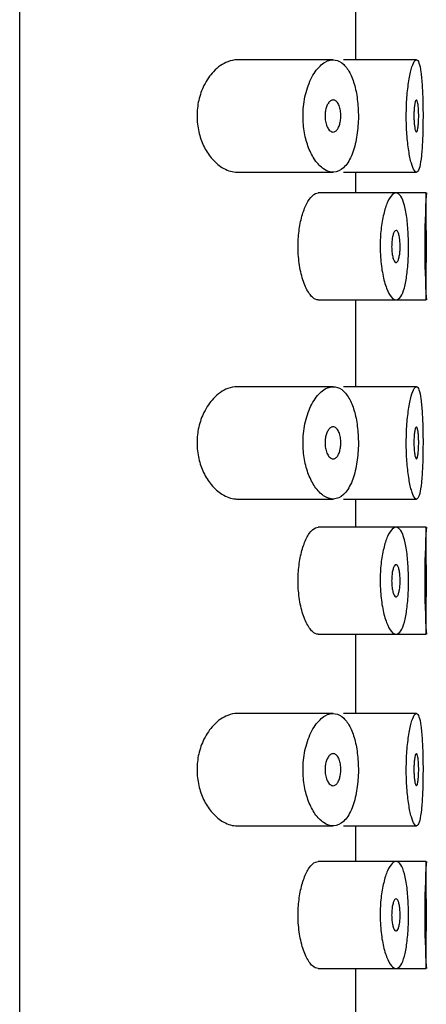
# Model space of a CAD drawing. Units: inches. Extents: x -879 to -118, y -154 to 652.
# Drawn here: x -287 to -279, y 615 to 634 of the extents above; entities that cross this region are included whole.
import ezdxf

# ---------------------------------------------------------------- set-up
doc = ezdxf.new("R2010")
doc.units = ezdxf.units.IN
for name, color, linetype in [('445014', 7, 'Continuous'), ('445015', 7, 'Continuous'), ('Default', 7, 'Continuous')]:
    doc.layers.add(name, color=color, linetype=linetype)

# ---------------------------------------------------------------- blocks, each defined once
blk = doc.blocks.new('SE1')
at = {"layer": '445014', "color": 7, "linetype": 'Continuous', "ltscale": 25.4}
blk.add_line((-286.959, 639.985), (-286.959, 580.985), dxfattribs=at)
at = {"layer": '445015', "color": 7, "linetype": 'Continuous', "ltscale": 25.4}
for p, q in [((-280.67, 632.824), (-280.67, 634.585)), ((-281.095, 632.824), (-282.89, 632.824)), ((-279.536, 632.824), (-280.898, 632.824)), ((-282.89, 630.724), (-281.095, 630.724)), ((-280.899, 630.724), (-279.537, 630.724)), ((-280.67, 630.335), (-280.67, 630.724)), ((-279.917, 630.335), (-281.375, 630.335)), ((-279.351, 630.335), (-279.907, 630.335)), ((-279.351, 629.635), (-279.351, 630.335)), ((-279.351, 628.335), (-279.351, 629.039)), ((-281.374, 628.335), (-279.917, 628.335)), ((-280.67, 626.713), (-280.67, 628.335)), ((-279.915, 628.335), (-279.351, 628.335)), ((-281.095, 626.713), (-282.89, 626.713)), ((-279.536, 626.713), (-280.898, 626.713)), ((-282.89, 624.613), (-281.095, 624.613)), ((-280.899, 624.613), (-279.537, 624.613)), ((-280.67, 624.085), (-280.67, 624.613)), ((-279.917, 624.085), (-281.375, 624.085)), ((-279.351, 624.085), (-279.907, 624.085)), ((-279.351, 623.385), (-279.351, 624.085)), ((-279.351, 622.085), (-279.351, 622.789)), ((-281.374, 622.085), (-279.917, 622.085)), ((-280.67, 620.602), (-280.67, 622.085)), ((-279.915, 622.085), (-279.351, 622.085)), ((-281.095, 620.602), (-282.89, 620.602)), ((-279.536, 620.602), (-280.898, 620.602)), ((-282.89, 618.502), (-281.095, 618.502)), ((-280.899, 618.502), (-279.537, 618.502)), ((-280.67, 617.835), (-280.67, 618.502)), ((-279.917, 617.835), (-281.375, 617.835)), ((-279.351, 617.835), (-279.907, 617.835)), ((-279.351, 617.135), (-279.351, 617.835)), ((-279.351, 615.835), (-279.351, 616.539)), ((-281.374, 615.835), (-279.917, 615.835)), ((-280.67, 614.491), (-280.67, 615.835)), ((-279.915, 615.835), (-279.351, 615.835))]:
    blk.add_line(p, q, dxfattribs=at)
for centre, radius, start, end in [((-262.381, 629.335), 16.999, 176.6279, 183.3726), ((-262.354, 629.335), 17, 178.9888, 181.011), ((-262.381, 623.085), 16.999, 176.6279, 183.3726), ((-262.354, 623.085), 17, 178.9888, 181.011), ((-262.381, 616.835), 16.999, 176.6279, 183.3726), ((-262.354, 616.835), 17, 178.9888, 181.011)]:
    blk.add_arc(centre, radius, start, end, dxfattribs=at)
for points, knots in [([(-282.888, 632.824), (-282.947, 632.824), (-283.006, 632.812), (-283.065, 632.79), (-283.157, 632.755), (-283.25, 632.691), (-283.333, 632.603), (-283.399, 632.533), (-283.46, 632.445), (-283.511, 632.344), (-283.552, 632.261), (-283.586, 632.166), (-283.609, 632.066), (-283.63, 631.973), (-283.641, 631.873), (-283.641, 631.774)], [0.7465916, 0.7465916, 0.7465916, 0.7465916, 0.7909243, 0.7909243, 0.7909243, 0.8603947, 0.8603947, 0.8603947, 0.9147969, 0.9147969, 0.9147969, 0.958997, 0.958997, 0.958997, 1, 1, 1, 1]), ([(-281.658, 631.774), (-281.658, 631.668), (-281.648, 631.56), (-281.63, 631.46), (-281.612, 631.36), (-281.585, 631.266), (-281.553, 631.182), (-281.519, 631.094), (-281.478, 631.016), (-281.434, 630.952), (-281.384, 630.879), (-281.329, 630.823), (-281.273, 630.785), (-281.211, 630.742), (-281.147, 630.722), (-281.085, 630.724), (-281.02, 630.727), (-280.957, 630.755), (-280.9, 630.808), (-280.845, 630.858), (-280.795, 630.934), (-280.753, 631.029), (-280.715, 631.115), (-280.684, 631.221), (-280.662, 631.337), (-280.642, 631.442), (-280.629, 631.558), (-280.624, 631.675), (-280.62, 631.785), (-280.623, 631.898), (-280.633, 632.006), (-280.643, 632.111), (-280.66, 632.214), (-280.682, 632.306), (-280.706, 632.4), (-280.736, 632.486), (-280.77, 632.557), (-280.807, 632.632), (-280.85, 632.693), (-280.896, 632.737), (-280.946, 632.784), (-281.001, 632.813), (-281.057, 632.821), (-281.118, 632.83), (-281.182, 632.817), (-281.244, 632.782), (-281.308, 632.745), (-281.373, 632.683), (-281.431, 632.6), (-281.487, 632.52), (-281.538, 632.416), (-281.577, 632.298), (-281.611, 632.193), (-281.637, 632.073), (-281.649, 631.949), (-281.655, 631.892), (-281.658, 631.833), (-281.658, 631.774)], [0, 0, 0, 0, 0.045883, 0.045883, 0.045883, 0.091584, 0.091584, 0.091584, 0.139907, 0.139907, 0.139907, 0.194526, 0.194526, 0.194526, 0.255189, 0.255189, 0.255189, 0.318536, 0.318536, 0.318536, 0.379603, 0.379603, 0.379603, 0.43535, 0.43535, 0.43535, 0.486044, 0.486044, 0.486044, 0.533725, 0.533725, 0.533725, 0.580657, 0.580657, 0.580657, 0.628858, 0.628858, 0.628858, 0.680065, 0.680065, 0.680065, 0.735606, 0.735606, 0.735606, 0.795838, 0.795838, 0.795838, 0.859035, 0.859035, 0.859035, 0.920538, 0.920538, 0.920538, 0.975005, 0.975005, 0.975005, 1, 1, 1, 1]), ([(-279.726, 631.774), (-279.726, 631.658), (-279.722, 631.541), (-279.714, 631.432), (-279.706, 631.323), (-279.694, 631.219), (-279.68, 631.128), (-279.666, 631.037), (-279.649, 630.956), (-279.631, 630.893), (-279.613, 630.829), (-279.593, 630.781), (-279.574, 630.754), (-279.556, 630.726), (-279.537, 630.717), (-279.52, 630.73), (-279.503, 630.742), (-279.488, 630.775), (-279.475, 630.827), (-279.462, 630.878), (-279.451, 630.948), (-279.442, 631.032), (-279.433, 631.116), (-279.427, 631.214), (-279.422, 631.321), (-279.417, 631.426), (-279.415, 631.542), (-279.414, 631.659), (-279.412, 631.775), (-279.413, 631.896), (-279.415, 632.01), (-279.418, 632.124), (-279.422, 632.235), (-279.428, 632.334), (-279.434, 632.433), (-279.442, 632.522), (-279.452, 632.595), (-279.462, 632.668), (-279.474, 632.726), (-279.488, 632.765), (-279.502, 632.804), (-279.518, 632.824), (-279.536, 632.824), (-279.553, 632.824), (-279.572, 632.804), (-279.591, 632.765), (-279.61, 632.726), (-279.63, 632.667), (-279.647, 632.592), (-279.665, 632.517), (-279.681, 632.425), (-279.693, 632.323), (-279.706, 632.223), (-279.716, 632.11), (-279.721, 631.994), (-279.724, 631.922), (-279.726, 631.848), (-279.726, 631.774)], [0, 0, 0, 0, 0.052588, 0.052588, 0.052588, 0.105137, 0.105137, 0.105137, 0.158281, 0.158281, 0.158281, 0.212466, 0.212466, 0.212466, 0.267206, 0.267206, 0.267206, 0.321789, 0.321789, 0.321789, 0.375835, 0.375835, 0.375835, 0.4294, 0.4294, 0.4294, 0.482707, 0.482707, 0.482707, 0.535922, 0.535922, 0.535922, 0.58912, 0.58912, 0.58912, 0.642347, 0.642347, 0.642347, 0.695695, 0.695695, 0.695695, 0.749352, 0.749352, 0.749352, 0.803522, 0.803522, 0.803522, 0.858187, 0.858187, 0.858187, 0.912876, 0.912876, 0.912876, 0.966842, 0.966842, 0.966842, 1, 1, 1, 1]), ([(-280.951, 631.774), (-280.951, 631.743), (-280.953, 631.711), (-280.958, 631.682), (-280.962, 631.652), (-280.969, 631.624), (-280.977, 631.6), (-280.986, 631.575), (-280.996, 631.552), (-281.008, 631.534), (-281.02, 631.514), (-281.034, 631.499), (-281.049, 631.489), (-281.065, 631.478), (-281.083, 631.473), (-281.1, 631.474), (-281.118, 631.475), (-281.136, 631.484), (-281.153, 631.498), (-281.171, 631.513), (-281.187, 631.535), (-281.201, 631.562), (-281.214, 631.588), (-281.225, 631.619), (-281.233, 631.654), (-281.24, 631.684), (-281.244, 631.718), (-281.246, 631.752), (-281.247, 631.782), (-281.246, 631.814), (-281.242, 631.844), (-281.238, 631.872), (-281.232, 631.9), (-281.225, 631.925), (-281.217, 631.952), (-281.207, 631.976), (-281.196, 631.996), (-281.184, 632.017), (-281.17, 632.035), (-281.156, 632.048), (-281.14, 632.062), (-281.123, 632.071), (-281.106, 632.073), (-281.088, 632.076), (-281.069, 632.072), (-281.052, 632.061), (-281.034, 632.05), (-281.018, 632.031), (-281.003, 632.007), (-280.99, 631.984), (-280.978, 631.955), (-280.969, 631.922), (-280.962, 631.893), (-280.956, 631.86), (-280.953, 631.825), (-280.952, 631.809), (-280.951, 631.791), (-280.951, 631.774)], [0, 0, 0, 0, 0.047204, 0.047204, 0.047204, 0.094291, 0.094291, 0.094291, 0.143117, 0.143117, 0.143117, 0.196358, 0.196358, 0.196358, 0.254712, 0.254712, 0.254712, 0.317011, 0.317011, 0.317011, 0.379664, 0.379664, 0.379664, 0.437893, 0.437893, 0.437893, 0.489257, 0.489257, 0.489257, 0.535588, 0.535588, 0.535588, 0.580765, 0.580765, 0.580765, 0.628276, 0.628276, 0.628276, 0.680522, 0.680522, 0.680522, 0.738403, 0.738403, 0.738403, 0.800559, 0.800559, 0.800559, 0.863182, 0.863182, 0.863182, 0.921808, 0.921808, 0.921808, 0.974346, 0.974346, 0.974346, 1, 1, 1, 1]), ([(-279.494, 631.774), (-279.494, 631.741), (-279.495, 631.707), (-279.496, 631.675), (-279.498, 631.644), (-279.5, 631.614), (-279.503, 631.588), (-279.505, 631.562), (-279.509, 631.539), (-279.513, 631.521), (-279.517, 631.503), (-279.521, 631.49), (-279.526, 631.482), (-279.531, 631.474), (-279.536, 631.472), (-279.541, 631.476), (-279.546, 631.479), (-279.551, 631.489), (-279.556, 631.504), (-279.561, 631.519), (-279.565, 631.539), (-279.569, 631.563), (-279.573, 631.587), (-279.576, 631.616), (-279.578, 631.646), (-279.581, 631.677), (-279.582, 631.71), (-279.583, 631.743), (-279.584, 631.776), (-279.583, 631.811), (-279.582, 631.843), (-279.581, 631.875), (-279.578, 631.907), (-279.576, 631.934), (-279.573, 631.962), (-279.569, 631.988), (-279.565, 632.008), (-279.561, 632.029), (-279.556, 632.046), (-279.551, 632.057), (-279.546, 632.068), (-279.541, 632.074), (-279.536, 632.074), (-279.531, 632.074), (-279.526, 632.068), (-279.521, 632.057), (-279.517, 632.045), (-279.512, 632.028), (-279.509, 632.007), (-279.505, 631.985), (-279.502, 631.959), (-279.5, 631.93), (-279.497, 631.901), (-279.496, 631.869), (-279.495, 631.836), (-279.494, 631.816), (-279.494, 631.795), (-279.494, 631.774)], [0, 0, 0, 0, 0.053058, 0.053058, 0.053058, 0.106105, 0.106105, 0.106105, 0.159332, 0.159332, 0.159332, 0.212995, 0.212995, 0.212995, 0.267162, 0.267162, 0.267162, 0.3217, 0.3217, 0.3217, 0.376267, 0.376267, 0.376267, 0.430429, 0.430429, 0.430429, 0.483907, 0.483907, 0.483907, 0.536781, 0.536781, 0.536781, 0.58947, 0.58947, 0.58947, 0.642484, 0.642484, 0.642484, 0.696149, 0.696149, 0.696149, 0.750443, 0.750443, 0.750443, 0.80504, 0.80504, 0.80504, 0.859514, 0.859514, 0.859514, 0.91356, 0.91356, 0.91356, 0.967094, 0.967094, 0.967094, 1, 1, 1, 1]), ([(-283.641, 631.774), (-283.641, 631.674), (-283.63, 631.573), (-283.608, 631.479), (-283.587, 631.386), (-283.555, 631.297), (-283.518, 631.219), (-283.477, 631.134), (-283.429, 631.059), (-283.377, 630.995), (-283.314, 630.918), (-283.244, 630.857), (-283.174, 630.813), (-283.09, 630.76), (-283.002, 630.731), (-282.918, 630.725), (-282.908, 630.724), (-282.899, 630.724), (-282.89, 630.724)], [0, 0, 0, 0, 0.0415873, 0.0415873, 0.0415873, 0.0829077, 0.0829077, 0.0829077, 0.1276823, 0.1276823, 0.1276823, 0.181904, 0.181904, 0.181904, 0.2462904, 0.2462904, 0.2462904, 0.2534716, 0.2534716, 0.2534716, 0.2534716]), ([(-281.374, 628.335), (-281.409, 628.335), (-281.446, 628.352), (-281.482, 628.385), (-281.522, 628.422), (-281.562, 628.48), (-281.598, 628.554), (-281.634, 628.628), (-281.667, 628.72), (-281.692, 628.824), (-281.716, 628.922), (-281.733, 629.033), (-281.743, 629.146), (-281.751, 629.252), (-281.752, 629.362), (-281.746, 629.469), (-281.741, 629.571), (-281.728, 629.672), (-281.71, 629.764), (-281.691, 629.858), (-281.667, 629.945), (-281.639, 630.02), (-281.61, 630.099), (-281.576, 630.166), (-281.541, 630.216), (-281.503, 630.27), (-281.463, 630.307), (-281.424, 630.324), (-281.408, 630.331), (-281.391, 630.335), (-281.374, 630.335)], [0.2643077, 0.2643077, 0.2643077, 0.2643077, 0.3162973, 0.3162973, 0.3162973, 0.3745865, 0.3745865, 0.3745865, 0.4322726, 0.4322726, 0.4322726, 0.4865924, 0.4865924, 0.4865924, 0.5367946, 0.5367946, 0.5367946, 0.5850061, 0.5850061, 0.5850061, 0.6342807, 0.6342807, 0.6342807, 0.6867821, 0.6867821, 0.6867821, 0.7429326, 0.7429326, 0.7429326, 0.7671995, 0.7671995, 0.7671995, 0.7671995]), ([(-280.215, 629.335), (-280.215, 629.443), (-280.209, 629.553), (-280.198, 629.654), (-280.186, 629.756), (-280.17, 629.853), (-280.149, 629.937), (-280.129, 630.024), (-280.104, 630.1), (-280.077, 630.161), (-280.049, 630.224), (-280.018, 630.272), (-279.988, 630.301), (-279.957, 630.331), (-279.925, 630.341), (-279.895, 630.332), (-279.865, 630.322), (-279.836, 630.291), (-279.811, 630.242), (-279.786, 630.193), (-279.764, 630.125), (-279.746, 630.043), (-279.729, 629.963), (-279.714, 629.868), (-279.704, 629.765), (-279.694, 629.665), (-279.688, 629.554), (-279.686, 629.443), (-279.683, 629.334), (-279.684, 629.221), (-279.689, 629.113), (-279.694, 629.006), (-279.703, 628.902), (-279.715, 628.81), (-279.727, 628.716), (-279.743, 628.632), (-279.762, 628.563), (-279.781, 628.492), (-279.804, 628.436), (-279.829, 628.398), (-279.854, 628.359), (-279.882, 628.338), (-279.912, 628.335), (-279.942, 628.333), (-279.974, 628.351), (-280.004, 628.387), (-280.036, 628.424), (-280.067, 628.481), (-280.095, 628.554), (-280.123, 628.626), (-280.148, 628.716), (-280.167, 628.816), (-280.186, 628.913), (-280.2, 629.022), (-280.208, 629.134), (-280.213, 629.2), (-280.215, 629.268), (-280.215, 629.335)], [0, 0, 0, 0, 0.050885, 0.050885, 0.050885, 0.10169, 0.10169, 0.10169, 0.153723, 0.153723, 0.153723, 0.208215, 0.208215, 0.208215, 0.264526, 0.264526, 0.264526, 0.321111, 0.321111, 0.321111, 0.376597, 0.376597, 0.376597, 0.430519, 0.430519, 0.430519, 0.483168, 0.483168, 0.483168, 0.535092, 0.535092, 0.535092, 0.586827, 0.586827, 0.586827, 0.638871, 0.638871, 0.638871, 0.691738, 0.691738, 0.691738, 0.745902, 0.745902, 0.745902, 0.801554, 0.801554, 0.801554, 0.858182, 0.858182, 0.858182, 0.914367, 0.914367, 0.914367, 0.968437, 0.968437, 0.968437, 1, 1, 1, 1]), ([(-279.841, 629.335), (-279.841, 629.302), (-279.842, 629.269), (-279.845, 629.238), (-279.847, 629.207), (-279.851, 629.178), (-279.856, 629.152), (-279.861, 629.126), (-279.867, 629.103), (-279.874, 629.085), (-279.881, 629.067), (-279.889, 629.053), (-279.897, 629.045), (-279.906, 629.036), (-279.915, 629.033), (-279.924, 629.036), (-279.933, 629.04), (-279.943, 629.049), (-279.951, 629.064), (-279.96, 629.078), (-279.968, 629.099), (-279.975, 629.124), (-279.982, 629.148), (-279.987, 629.177), (-279.991, 629.209), (-279.995, 629.239), (-279.998, 629.273), (-279.999, 629.306), (-280, 629.339), (-279.999, 629.372), (-279.997, 629.404), (-279.995, 629.435), (-279.991, 629.466), (-279.987, 629.493), (-279.982, 629.521), (-279.976, 629.546), (-279.969, 629.566), (-279.962, 629.587), (-279.954, 629.604), (-279.945, 629.616), (-279.937, 629.628), (-279.927, 629.635), (-279.918, 629.635), (-279.909, 629.636), (-279.9, 629.63), (-279.892, 629.619), (-279.883, 629.608), (-279.875, 629.59), (-279.868, 629.568), (-279.861, 629.547), (-279.856, 629.52), (-279.851, 629.49), (-279.847, 629.461), (-279.844, 629.429), (-279.842, 629.396), (-279.841, 629.376), (-279.841, 629.355), (-279.841, 629.335)], [0, 0, 0, 0, 0.051629, 0.051629, 0.051629, 0.103218, 0.103218, 0.103218, 0.155421, 0.155421, 0.155421, 0.209078, 0.209078, 0.209078, 0.264332, 0.264332, 0.264332, 0.320684, 0.320684, 0.320684, 0.377016, 0.377016, 0.377016, 0.432022, 0.432022, 0.432022, 0.484985, 0.484985, 0.484985, 0.536266, 0.536266, 0.536266, 0.587064, 0.587064, 0.587064, 0.638723, 0.638723, 0.638723, 0.692145, 0.692145, 0.692145, 0.747432, 0.747432, 0.747432, 0.803833, 0.803833, 0.803833, 0.860088, 0.860088, 0.860088, 0.915082, 0.915082, 0.915082, 0.968372, 0.968372, 0.968372, 1, 1, 1, 1]), ([(-282.888, 626.713), (-282.947, 626.713), (-283.006, 626.701), (-283.065, 626.679), (-283.157, 626.643), (-283.25, 626.58), (-283.333, 626.491), (-283.399, 626.422), (-283.46, 626.334), (-283.511, 626.232), (-283.552, 626.15), (-283.586, 626.055), (-283.609, 625.955), (-283.63, 625.862), (-283.641, 625.762), (-283.641, 625.663)], [0.7465916, 0.7465916, 0.7465916, 0.7465916, 0.7909243, 0.7909243, 0.7909243, 0.8603947, 0.8603947, 0.8603947, 0.9147969, 0.9147969, 0.9147969, 0.958997, 0.958997, 0.958997, 1, 1, 1, 1]), ([(-281.658, 625.663), (-281.658, 625.557), (-281.648, 625.449), (-281.63, 625.349), (-281.612, 625.249), (-281.585, 625.155), (-281.553, 625.071), (-281.519, 624.983), (-281.478, 624.905), (-281.434, 624.841), (-281.384, 624.768), (-281.329, 624.712), (-281.273, 624.674), (-281.211, 624.631), (-281.147, 624.611), (-281.085, 624.613), (-281.02, 624.616), (-280.957, 624.644), (-280.9, 624.696), (-280.845, 624.747), (-280.795, 624.823), (-280.753, 624.918), (-280.715, 625.004), (-280.684, 625.11), (-280.662, 625.225), (-280.642, 625.331), (-280.629, 625.447), (-280.624, 625.564), (-280.62, 625.674), (-280.623, 625.787), (-280.633, 625.895), (-280.643, 626), (-280.66, 626.103), (-280.682, 626.195), (-280.706, 626.289), (-280.736, 626.375), (-280.77, 626.446), (-280.807, 626.521), (-280.85, 626.582), (-280.896, 626.626), (-280.946, 626.673), (-281.001, 626.702), (-281.057, 626.71), (-281.118, 626.719), (-281.182, 626.706), (-281.244, 626.671), (-281.308, 626.634), (-281.373, 626.572), (-281.431, 626.489), (-281.487, 626.409), (-281.538, 626.305), (-281.577, 626.187), (-281.611, 626.082), (-281.637, 625.962), (-281.649, 625.838), (-281.655, 625.781), (-281.658, 625.722), (-281.658, 625.663)], [0, 0, 0, 0, 0.045883, 0.045883, 0.045883, 0.091584, 0.091584, 0.091584, 0.139907, 0.139907, 0.139907, 0.194526, 0.194526, 0.194526, 0.255189, 0.255189, 0.255189, 0.318536, 0.318536, 0.318536, 0.379603, 0.379603, 0.379603, 0.43535, 0.43535, 0.43535, 0.486044, 0.486044, 0.486044, 0.533725, 0.533725, 0.533725, 0.580657, 0.580657, 0.580657, 0.628858, 0.628858, 0.628858, 0.680065, 0.680065, 0.680065, 0.735606, 0.735606, 0.735606, 0.795838, 0.795838, 0.795838, 0.859035, 0.859035, 0.859035, 0.920538, 0.920538, 0.920538, 0.975005, 0.975005, 0.975005, 1, 1, 1, 1]), ([(-279.726, 625.663), (-279.726, 625.547), (-279.722, 625.43), (-279.714, 625.321), (-279.706, 625.212), (-279.694, 625.108), (-279.68, 625.017), (-279.666, 624.925), (-279.649, 624.845), (-279.631, 624.782), (-279.613, 624.718), (-279.593, 624.67), (-279.574, 624.642), (-279.556, 624.614), (-279.537, 624.606), (-279.52, 624.619), (-279.503, 624.631), (-279.488, 624.664), (-279.475, 624.716), (-279.462, 624.767), (-279.451, 624.837), (-279.442, 624.921), (-279.433, 625.004), (-279.427, 625.103), (-279.422, 625.21), (-279.417, 625.315), (-279.415, 625.431), (-279.414, 625.548), (-279.412, 625.664), (-279.413, 625.785), (-279.415, 625.899), (-279.418, 626.013), (-279.422, 626.124), (-279.428, 626.223), (-279.434, 626.322), (-279.442, 626.411), (-279.452, 626.484), (-279.462, 626.557), (-279.474, 626.615), (-279.488, 626.654), (-279.502, 626.693), (-279.518, 626.713), (-279.536, 626.713), (-279.553, 626.713), (-279.572, 626.693), (-279.591, 626.654), (-279.61, 626.615), (-279.63, 626.556), (-279.647, 626.481), (-279.665, 626.406), (-279.681, 626.314), (-279.693, 626.212), (-279.706, 626.112), (-279.716, 625.999), (-279.721, 625.883), (-279.724, 625.811), (-279.726, 625.737), (-279.726, 625.663)], [0, 0, 0, 0, 0.052588, 0.052588, 0.052588, 0.105137, 0.105137, 0.105137, 0.158281, 0.158281, 0.158281, 0.212466, 0.212466, 0.212466, 0.267206, 0.267206, 0.267206, 0.321789, 0.321789, 0.321789, 0.375835, 0.375835, 0.375835, 0.4294, 0.4294, 0.4294, 0.482707, 0.482707, 0.482707, 0.535922, 0.535922, 0.535922, 0.58912, 0.58912, 0.58912, 0.642347, 0.642347, 0.642347, 0.695695, 0.695695, 0.695695, 0.749352, 0.749352, 0.749352, 0.803522, 0.803522, 0.803522, 0.858187, 0.858187, 0.858187, 0.912876, 0.912876, 0.912876, 0.966842, 0.966842, 0.966842, 1, 1, 1, 1]), ([(-280.951, 625.663), (-280.951, 625.632), (-280.953, 625.6), (-280.958, 625.571), (-280.962, 625.541), (-280.969, 625.513), (-280.977, 625.489), (-280.986, 625.463), (-280.996, 625.441), (-281.008, 625.423), (-281.02, 625.403), (-281.034, 625.388), (-281.049, 625.378), (-281.065, 625.367), (-281.083, 625.362), (-281.1, 625.363), (-281.118, 625.364), (-281.136, 625.372), (-281.153, 625.387), (-281.171, 625.402), (-281.187, 625.424), (-281.201, 625.451), (-281.214, 625.477), (-281.225, 625.508), (-281.233, 625.543), (-281.24, 625.573), (-281.244, 625.607), (-281.246, 625.641), (-281.247, 625.671), (-281.246, 625.703), (-281.242, 625.732), (-281.238, 625.761), (-281.232, 625.789), (-281.225, 625.814), (-281.217, 625.841), (-281.207, 625.865), (-281.196, 625.884), (-281.184, 625.906), (-281.17, 625.924), (-281.156, 625.937), (-281.14, 625.951), (-281.123, 625.96), (-281.106, 625.962), (-281.088, 625.965), (-281.069, 625.961), (-281.052, 625.95), (-281.034, 625.939), (-281.018, 625.92), (-281.003, 625.896), (-280.99, 625.873), (-280.978, 625.844), (-280.969, 625.811), (-280.962, 625.782), (-280.956, 625.748), (-280.953, 625.714), (-280.952, 625.697), (-280.951, 625.68), (-280.951, 625.663)], [0, 0, 0, 0, 0.047204, 0.047204, 0.047204, 0.094291, 0.094291, 0.094291, 0.143117, 0.143117, 0.143117, 0.196358, 0.196358, 0.196358, 0.254712, 0.254712, 0.254712, 0.317011, 0.317011, 0.317011, 0.379664, 0.379664, 0.379664, 0.437893, 0.437893, 0.437893, 0.489257, 0.489257, 0.489257, 0.535588, 0.535588, 0.535588, 0.580765, 0.580765, 0.580765, 0.628276, 0.628276, 0.628276, 0.680522, 0.680522, 0.680522, 0.738403, 0.738403, 0.738403, 0.800559, 0.800559, 0.800559, 0.863182, 0.863182, 0.863182, 0.921808, 0.921808, 0.921808, 0.974346, 0.974346, 0.974346, 1, 1, 1, 1]), ([(-279.494, 625.663), (-279.494, 625.63), (-279.495, 625.596), (-279.496, 625.564), (-279.498, 625.533), (-279.5, 625.503), (-279.503, 625.477), (-279.505, 625.451), (-279.509, 625.428), (-279.513, 625.41), (-279.517, 625.392), (-279.521, 625.379), (-279.526, 625.371), (-279.531, 625.363), (-279.536, 625.361), (-279.541, 625.365), (-279.546, 625.368), (-279.551, 625.378), (-279.556, 625.393), (-279.561, 625.407), (-279.565, 625.428), (-279.569, 625.452), (-279.573, 625.476), (-279.576, 625.505), (-279.578, 625.535), (-279.581, 625.566), (-279.582, 625.599), (-279.583, 625.632), (-279.584, 625.665), (-279.583, 625.7), (-279.582, 625.732), (-279.581, 625.764), (-279.578, 625.795), (-279.576, 625.823), (-279.573, 625.851), (-279.569, 625.877), (-279.565, 625.897), (-279.561, 625.918), (-279.556, 625.935), (-279.551, 625.946), (-279.546, 625.957), (-279.541, 625.963), (-279.536, 625.963), (-279.531, 625.963), (-279.526, 625.957), (-279.521, 625.946), (-279.517, 625.934), (-279.512, 625.917), (-279.509, 625.895), (-279.505, 625.874), (-279.502, 625.848), (-279.5, 625.819), (-279.497, 625.79), (-279.496, 625.758), (-279.495, 625.725), (-279.494, 625.705), (-279.494, 625.684), (-279.494, 625.663)], [0, 0, 0, 0, 0.053058, 0.053058, 0.053058, 0.106105, 0.106105, 0.106105, 0.159332, 0.159332, 0.159332, 0.212995, 0.212995, 0.212995, 0.267162, 0.267162, 0.267162, 0.3217, 0.3217, 0.3217, 0.376267, 0.376267, 0.376267, 0.430429, 0.430429, 0.430429, 0.483907, 0.483907, 0.483907, 0.536781, 0.536781, 0.536781, 0.58947, 0.58947, 0.58947, 0.642484, 0.642484, 0.642484, 0.696149, 0.696149, 0.696149, 0.750443, 0.750443, 0.750443, 0.80504, 0.80504, 0.80504, 0.859514, 0.859514, 0.859514, 0.91356, 0.91356, 0.91356, 0.967094, 0.967094, 0.967094, 1, 1, 1, 1]), ([(-283.641, 625.663), (-283.641, 625.563), (-283.63, 625.462), (-283.608, 625.368), (-283.587, 625.275), (-283.555, 625.186), (-283.518, 625.108), (-283.477, 625.023), (-283.429, 624.947), (-283.377, 624.884), (-283.314, 624.807), (-283.244, 624.746), (-283.174, 624.702), (-283.09, 624.649), (-283.002, 624.62), (-282.918, 624.614), (-282.908, 624.613), (-282.899, 624.613), (-282.89, 624.613)], [0, 0, 0, 0, 0.0415873, 0.0415873, 0.0415873, 0.0829077, 0.0829077, 0.0829077, 0.1276823, 0.1276823, 0.1276823, 0.181904, 0.181904, 0.181904, 0.2462904, 0.2462904, 0.2462904, 0.2534716, 0.2534716, 0.2534716, 0.2534716]), ([(-281.374, 622.085), (-281.409, 622.085), (-281.446, 622.102), (-281.482, 622.135), (-281.522, 622.172), (-281.562, 622.23), (-281.598, 622.304), (-281.634, 622.378), (-281.667, 622.47), (-281.692, 622.574), (-281.716, 622.672), (-281.733, 622.783), (-281.743, 622.896), (-281.751, 623.002), (-281.752, 623.112), (-281.746, 623.219), (-281.741, 623.321), (-281.728, 623.422), (-281.71, 623.514), (-281.691, 623.608), (-281.667, 623.695), (-281.639, 623.77), (-281.61, 623.849), (-281.576, 623.916), (-281.541, 623.966), (-281.503, 624.02), (-281.463, 624.057), (-281.424, 624.074), (-281.408, 624.081), (-281.391, 624.085), (-281.374, 624.085)], [0.2643077, 0.2643077, 0.2643077, 0.2643077, 0.3162973, 0.3162973, 0.3162973, 0.3745865, 0.3745865, 0.3745865, 0.4322726, 0.4322726, 0.4322726, 0.4865924, 0.4865924, 0.4865924, 0.5367946, 0.5367946, 0.5367946, 0.5850061, 0.5850061, 0.5850061, 0.6342807, 0.6342807, 0.6342807, 0.6867821, 0.6867821, 0.6867821, 0.7429326, 0.7429326, 0.7429326, 0.7671995, 0.7671995, 0.7671995, 0.7671995]), ([(-280.215, 623.085), (-280.215, 623.193), (-280.209, 623.303), (-280.198, 623.404), (-280.186, 623.506), (-280.17, 623.603), (-280.149, 623.687), (-280.129, 623.774), (-280.104, 623.85), (-280.077, 623.911), (-280.049, 623.974), (-280.018, 624.022), (-279.988, 624.051), (-279.957, 624.081), (-279.925, 624.091), (-279.895, 624.082), (-279.865, 624.072), (-279.836, 624.041), (-279.811, 623.992), (-279.786, 623.943), (-279.764, 623.875), (-279.746, 623.793), (-279.729, 623.713), (-279.714, 623.618), (-279.704, 623.515), (-279.694, 623.415), (-279.688, 623.304), (-279.686, 623.193), (-279.683, 623.084), (-279.684, 622.971), (-279.689, 622.863), (-279.694, 622.756), (-279.703, 622.652), (-279.715, 622.56), (-279.727, 622.466), (-279.743, 622.382), (-279.762, 622.313), (-279.781, 622.242), (-279.804, 622.186), (-279.829, 622.148), (-279.854, 622.109), (-279.882, 622.088), (-279.912, 622.085), (-279.942, 622.083), (-279.974, 622.101), (-280.004, 622.137), (-280.036, 622.174), (-280.067, 622.231), (-280.095, 622.304), (-280.123, 622.376), (-280.148, 622.466), (-280.167, 622.566), (-280.186, 622.663), (-280.2, 622.772), (-280.208, 622.884), (-280.213, 622.95), (-280.215, 623.018), (-280.215, 623.085)], [0, 0, 0, 0, 0.050885, 0.050885, 0.050885, 0.10169, 0.10169, 0.10169, 0.153723, 0.153723, 0.153723, 0.208215, 0.208215, 0.208215, 0.264526, 0.264526, 0.264526, 0.321111, 0.321111, 0.321111, 0.376597, 0.376597, 0.376597, 0.430519, 0.430519, 0.430519, 0.483168, 0.483168, 0.483168, 0.535092, 0.535092, 0.535092, 0.586827, 0.586827, 0.586827, 0.638871, 0.638871, 0.638871, 0.691738, 0.691738, 0.691738, 0.745902, 0.745902, 0.745902, 0.801554, 0.801554, 0.801554, 0.858182, 0.858182, 0.858182, 0.914367, 0.914367, 0.914367, 0.968437, 0.968437, 0.968437, 1, 1, 1, 1]), ([(-279.841, 623.085), (-279.841, 623.052), (-279.842, 623.019), (-279.845, 622.988), (-279.847, 622.957), (-279.851, 622.928), (-279.856, 622.902), (-279.861, 622.876), (-279.867, 622.853), (-279.874, 622.835), (-279.881, 622.817), (-279.889, 622.803), (-279.897, 622.795), (-279.906, 622.786), (-279.915, 622.783), (-279.924, 622.786), (-279.933, 622.79), (-279.943, 622.799), (-279.951, 622.814), (-279.96, 622.828), (-279.968, 622.849), (-279.975, 622.874), (-279.982, 622.898), (-279.987, 622.927), (-279.991, 622.959), (-279.995, 622.989), (-279.998, 623.023), (-279.999, 623.056), (-280, 623.089), (-279.999, 623.122), (-279.997, 623.154), (-279.995, 623.185), (-279.991, 623.216), (-279.987, 623.243), (-279.982, 623.271), (-279.976, 623.296), (-279.969, 623.316), (-279.962, 623.337), (-279.954, 623.354), (-279.945, 623.366), (-279.937, 623.378), (-279.927, 623.385), (-279.918, 623.385), (-279.909, 623.386), (-279.9, 623.38), (-279.892, 623.369), (-279.883, 623.358), (-279.875, 623.34), (-279.868, 623.318), (-279.861, 623.297), (-279.856, 623.27), (-279.851, 623.24), (-279.847, 623.211), (-279.844, 623.179), (-279.842, 623.146), (-279.841, 623.126), (-279.841, 623.105), (-279.841, 623.085)], [0, 0, 0, 0, 0.051629, 0.051629, 0.051629, 0.103218, 0.103218, 0.103218, 0.155421, 0.155421, 0.155421, 0.209078, 0.209078, 0.209078, 0.264332, 0.264332, 0.264332, 0.320684, 0.320684, 0.320684, 0.377016, 0.377016, 0.377016, 0.432022, 0.432022, 0.432022, 0.484985, 0.484985, 0.484985, 0.536266, 0.536266, 0.536266, 0.587064, 0.587064, 0.587064, 0.638723, 0.638723, 0.638723, 0.692145, 0.692145, 0.692145, 0.747432, 0.747432, 0.747432, 0.803833, 0.803833, 0.803833, 0.860088, 0.860088, 0.860088, 0.915082, 0.915082, 0.915082, 0.968372, 0.968372, 0.968372, 1, 1, 1, 1]), ([(-281.658, 619.552), (-281.658, 619.446), (-281.648, 619.338), (-281.63, 619.238), (-281.612, 619.138), (-281.585, 619.043), (-281.553, 618.96), (-281.519, 618.872), (-281.478, 618.794), (-281.434, 618.729), (-281.384, 618.657), (-281.329, 618.601), (-281.273, 618.562), (-281.211, 618.52), (-281.147, 618.5), (-281.085, 618.502), (-281.02, 618.505), (-280.957, 618.533), (-280.9, 618.585), (-280.845, 618.636), (-280.795, 618.712), (-280.753, 618.806), (-280.715, 618.893), (-280.684, 618.999), (-280.662, 619.114), (-280.642, 619.219), (-280.629, 619.336), (-280.624, 619.452), (-280.62, 619.562), (-280.623, 619.676), (-280.633, 619.783), (-280.643, 619.889), (-280.66, 619.992), (-280.682, 620.084), (-280.706, 620.178), (-280.736, 620.264), (-280.77, 620.335), (-280.807, 620.41), (-280.85, 620.471), (-280.896, 620.515), (-280.946, 620.562), (-281.001, 620.59), (-281.057, 620.599), (-281.118, 620.608), (-281.182, 620.595), (-281.244, 620.56), (-281.308, 620.523), (-281.373, 620.461), (-281.431, 620.378), (-281.487, 620.298), (-281.538, 620.194), (-281.577, 620.076), (-281.611, 619.971), (-281.637, 619.851), (-281.649, 619.727), (-281.655, 619.669), (-281.658, 619.611), (-281.658, 619.552)], [0, 0, 0, 0, 0.045883, 0.045883, 0.045883, 0.091584, 0.091584, 0.091584, 0.139907, 0.139907, 0.139907, 0.194526, 0.194526, 0.194526, 0.255189, 0.255189, 0.255189, 0.318536, 0.318536, 0.318536, 0.379603, 0.379603, 0.379603, 0.43535, 0.43535, 0.43535, 0.486044, 0.486044, 0.486044, 0.533725, 0.533725, 0.533725, 0.580657, 0.580657, 0.580657, 0.628858, 0.628858, 0.628858, 0.680065, 0.680065, 0.680065, 0.735606, 0.735606, 0.735606, 0.795838, 0.795838, 0.795838, 0.859035, 0.859035, 0.859035, 0.920538, 0.920538, 0.920538, 0.975005, 0.975005, 0.975005, 1, 1, 1, 1]), ([(-282.888, 620.602), (-282.947, 620.602), (-283.006, 620.59), (-283.065, 620.568), (-283.157, 620.532), (-283.25, 620.469), (-283.333, 620.38), (-283.399, 620.311), (-283.46, 620.223), (-283.511, 620.121), (-283.552, 620.039), (-283.586, 619.944), (-283.609, 619.844), (-283.63, 619.751), (-283.641, 619.651), (-283.641, 619.552)], [0.7465916, 0.7465916, 0.7465916, 0.7465916, 0.7909243, 0.7909243, 0.7909243, 0.8603947, 0.8603947, 0.8603947, 0.9147969, 0.9147969, 0.9147969, 0.958997, 0.958997, 0.958997, 1, 1, 1, 1]), ([(-279.726, 619.552), (-279.726, 619.436), (-279.722, 619.319), (-279.714, 619.21), (-279.706, 619.1), (-279.694, 618.997), (-279.68, 618.906), (-279.666, 618.814), (-279.649, 618.734), (-279.631, 618.671), (-279.613, 618.607), (-279.593, 618.559), (-279.574, 618.531), (-279.556, 618.503), (-279.537, 618.495), (-279.52, 618.508), (-279.503, 618.52), (-279.488, 618.553), (-279.475, 618.605), (-279.462, 618.656), (-279.451, 618.726), (-279.442, 618.81), (-279.433, 618.893), (-279.427, 618.992), (-279.422, 619.098), (-279.417, 619.204), (-279.415, 619.32), (-279.414, 619.437), (-279.412, 619.553), (-279.413, 619.673), (-279.415, 619.788), (-279.418, 619.902), (-279.422, 620.013), (-279.428, 620.112), (-279.434, 620.211), (-279.442, 620.3), (-279.452, 620.373), (-279.462, 620.446), (-279.474, 620.504), (-279.488, 620.543), (-279.502, 620.581), (-279.518, 620.602), (-279.536, 620.602), (-279.553, 620.602), (-279.572, 620.582), (-279.591, 620.543), (-279.61, 620.504), (-279.63, 620.444), (-279.647, 620.37), (-279.665, 620.295), (-279.681, 620.203), (-279.693, 620.101), (-279.706, 620.001), (-279.716, 619.887), (-279.721, 619.771), (-279.724, 619.7), (-279.726, 619.625), (-279.726, 619.552)], [0, 0, 0, 0, 0.052588, 0.052588, 0.052588, 0.105137, 0.105137, 0.105137, 0.158281, 0.158281, 0.158281, 0.212466, 0.212466, 0.212466, 0.267206, 0.267206, 0.267206, 0.321789, 0.321789, 0.321789, 0.375835, 0.375835, 0.375835, 0.4294, 0.4294, 0.4294, 0.482707, 0.482707, 0.482707, 0.535922, 0.535922, 0.535922, 0.58912, 0.58912, 0.58912, 0.642347, 0.642347, 0.642347, 0.695695, 0.695695, 0.695695, 0.749352, 0.749352, 0.749352, 0.803522, 0.803522, 0.803522, 0.858187, 0.858187, 0.858187, 0.912876, 0.912876, 0.912876, 0.966842, 0.966842, 0.966842, 1, 1, 1, 1]), ([(-280.951, 619.552), (-280.951, 619.521), (-280.953, 619.489), (-280.958, 619.46), (-280.962, 619.43), (-280.969, 619.402), (-280.977, 619.378), (-280.986, 619.352), (-280.996, 619.33), (-281.008, 619.312), (-281.02, 619.292), (-281.034, 619.277), (-281.049, 619.267), (-281.065, 619.256), (-281.083, 619.251), (-281.1, 619.252), (-281.118, 619.253), (-281.136, 619.261), (-281.153, 619.276), (-281.171, 619.291), (-281.187, 619.313), (-281.201, 619.34), (-281.214, 619.366), (-281.225, 619.397), (-281.233, 619.432), (-281.24, 619.462), (-281.244, 619.496), (-281.246, 619.53), (-281.247, 619.56), (-281.246, 619.592), (-281.242, 619.621), (-281.238, 619.65), (-281.232, 619.678), (-281.225, 619.703), (-281.217, 619.73), (-281.207, 619.753), (-281.196, 619.773), (-281.184, 619.795), (-281.17, 619.813), (-281.156, 619.826), (-281.14, 619.84), (-281.123, 619.849), (-281.106, 619.851), (-281.088, 619.854), (-281.069, 619.85), (-281.052, 619.839), (-281.034, 619.827), (-281.018, 619.809), (-281.003, 619.785), (-280.99, 619.762), (-280.978, 619.733), (-280.969, 619.7), (-280.962, 619.671), (-280.956, 619.637), (-280.953, 619.603), (-280.952, 619.586), (-280.951, 619.569), (-280.951, 619.552)], [0, 0, 0, 0, 0.047204, 0.047204, 0.047204, 0.094291, 0.094291, 0.094291, 0.143117, 0.143117, 0.143117, 0.196358, 0.196358, 0.196358, 0.254712, 0.254712, 0.254712, 0.317011, 0.317011, 0.317011, 0.379664, 0.379664, 0.379664, 0.437893, 0.437893, 0.437893, 0.489257, 0.489257, 0.489257, 0.535588, 0.535588, 0.535588, 0.580765, 0.580765, 0.580765, 0.628276, 0.628276, 0.628276, 0.680522, 0.680522, 0.680522, 0.738403, 0.738403, 0.738403, 0.800559, 0.800559, 0.800559, 0.863182, 0.863182, 0.863182, 0.921808, 0.921808, 0.921808, 0.974346, 0.974346, 0.974346, 1, 1, 1, 1]), ([(-279.494, 619.552), (-279.494, 619.518), (-279.495, 619.485), (-279.496, 619.453), (-279.498, 619.422), (-279.5, 619.392), (-279.503, 619.366), (-279.505, 619.34), (-279.509, 619.317), (-279.513, 619.299), (-279.517, 619.281), (-279.521, 619.267), (-279.526, 619.26), (-279.531, 619.252), (-279.536, 619.25), (-279.541, 619.254), (-279.546, 619.257), (-279.551, 619.267), (-279.556, 619.282), (-279.561, 619.296), (-279.565, 619.317), (-279.569, 619.341), (-279.573, 619.365), (-279.576, 619.393), (-279.578, 619.424), (-279.581, 619.454), (-279.582, 619.488), (-279.583, 619.521), (-279.584, 619.554), (-279.583, 619.588), (-279.582, 619.621), (-279.581, 619.653), (-279.578, 619.684), (-279.576, 619.712), (-279.573, 619.74), (-279.569, 619.766), (-279.565, 619.786), (-279.561, 619.807), (-279.556, 619.824), (-279.551, 619.835), (-279.546, 619.846), (-279.541, 619.852), (-279.536, 619.852), (-279.531, 619.852), (-279.526, 619.846), (-279.521, 619.834), (-279.517, 619.823), (-279.512, 619.806), (-279.509, 619.784), (-279.505, 619.763), (-279.502, 619.737), (-279.5, 619.708), (-279.497, 619.679), (-279.496, 619.647), (-279.495, 619.614), (-279.494, 619.594), (-279.494, 619.573), (-279.494, 619.552)], [0, 0, 0, 0, 0.053058, 0.053058, 0.053058, 0.106105, 0.106105, 0.106105, 0.159332, 0.159332, 0.159332, 0.212995, 0.212995, 0.212995, 0.267162, 0.267162, 0.267162, 0.3217, 0.3217, 0.3217, 0.376267, 0.376267, 0.376267, 0.430429, 0.430429, 0.430429, 0.483907, 0.483907, 0.483907, 0.536781, 0.536781, 0.536781, 0.58947, 0.58947, 0.58947, 0.642484, 0.642484, 0.642484, 0.696149, 0.696149, 0.696149, 0.750443, 0.750443, 0.750443, 0.80504, 0.80504, 0.80504, 0.859514, 0.859514, 0.859514, 0.91356, 0.91356, 0.91356, 0.967094, 0.967094, 0.967094, 1, 1, 1, 1]), ([(-283.641, 619.552), (-283.641, 619.452), (-283.63, 619.35), (-283.608, 619.257), (-283.587, 619.163), (-283.555, 619.075), (-283.518, 618.997), (-283.477, 618.912), (-283.429, 618.836), (-283.377, 618.773), (-283.314, 618.696), (-283.244, 618.635), (-283.174, 618.591), (-283.09, 618.538), (-283.002, 618.508), (-282.918, 618.503), (-282.908, 618.502), (-282.899, 618.502), (-282.89, 618.502)], [0, 0, 0, 0, 0.0415873, 0.0415873, 0.0415873, 0.0829077, 0.0829077, 0.0829077, 0.1276823, 0.1276823, 0.1276823, 0.181904, 0.181904, 0.181904, 0.2462904, 0.2462904, 0.2462904, 0.2534716, 0.2534716, 0.2534716, 0.2534716]), ([(-280.215, 616.835), (-280.215, 616.943), (-280.209, 617.053), (-280.198, 617.154), (-280.186, 617.256), (-280.17, 617.353), (-280.149, 617.437), (-280.129, 617.524), (-280.104, 617.6), (-280.077, 617.661), (-280.049, 617.724), (-280.018, 617.772), (-279.988, 617.801), (-279.957, 617.831), (-279.925, 617.841), (-279.895, 617.832), (-279.865, 617.822), (-279.836, 617.791), (-279.811, 617.742), (-279.786, 617.693), (-279.764, 617.625), (-279.746, 617.543), (-279.729, 617.463), (-279.714, 617.368), (-279.704, 617.265), (-279.694, 617.165), (-279.688, 617.054), (-279.686, 616.943), (-279.683, 616.834), (-279.684, 616.721), (-279.689, 616.613), (-279.694, 616.506), (-279.703, 616.402), (-279.715, 616.31), (-279.727, 616.216), (-279.743, 616.132), (-279.762, 616.063), (-279.781, 615.992), (-279.804, 615.936), (-279.829, 615.898), (-279.854, 615.859), (-279.882, 615.838), (-279.912, 615.835), (-279.942, 615.833), (-279.974, 615.851), (-280.004, 615.887), (-280.036, 615.924), (-280.067, 615.981), (-280.095, 616.054), (-280.123, 616.126), (-280.148, 616.216), (-280.167, 616.316), (-280.186, 616.413), (-280.2, 616.522), (-280.208, 616.634), (-280.213, 616.7), (-280.215, 616.768), (-280.215, 616.835)], [0, 0, 0, 0, 0.050885, 0.050885, 0.050885, 0.10169, 0.10169, 0.10169, 0.153723, 0.153723, 0.153723, 0.208215, 0.208215, 0.208215, 0.264526, 0.264526, 0.264526, 0.321111, 0.321111, 0.321111, 0.376597, 0.376597, 0.376597, 0.430519, 0.430519, 0.430519, 0.483168, 0.483168, 0.483168, 0.535092, 0.535092, 0.535092, 0.586827, 0.586827, 0.586827, 0.638871, 0.638871, 0.638871, 0.691738, 0.691738, 0.691738, 0.745902, 0.745902, 0.745902, 0.801554, 0.801554, 0.801554, 0.858182, 0.858182, 0.858182, 0.914367, 0.914367, 0.914367, 0.968437, 0.968437, 0.968437, 1, 1, 1, 1]), ([(-281.374, 615.835), (-281.409, 615.835), (-281.446, 615.852), (-281.482, 615.885), (-281.522, 615.922), (-281.562, 615.98), (-281.598, 616.054), (-281.634, 616.128), (-281.667, 616.22), (-281.692, 616.324), (-281.716, 616.422), (-281.733, 616.533), (-281.743, 616.646), (-281.751, 616.752), (-281.752, 616.862), (-281.746, 616.969), (-281.741, 617.071), (-281.728, 617.172), (-281.71, 617.264), (-281.691, 617.358), (-281.667, 617.445), (-281.639, 617.52), (-281.61, 617.599), (-281.576, 617.666), (-281.541, 617.716), (-281.503, 617.77), (-281.463, 617.807), (-281.424, 617.824), (-281.408, 617.831), (-281.391, 617.835), (-281.374, 617.835)], [0.2643077, 0.2643077, 0.2643077, 0.2643077, 0.3162973, 0.3162973, 0.3162973, 0.3745865, 0.3745865, 0.3745865, 0.4322726, 0.4322726, 0.4322726, 0.4865924, 0.4865924, 0.4865924, 0.5367946, 0.5367946, 0.5367946, 0.5850061, 0.5850061, 0.5850061, 0.6342807, 0.6342807, 0.6342807, 0.6867821, 0.6867821, 0.6867821, 0.7429326, 0.7429326, 0.7429326, 0.7671995, 0.7671995, 0.7671995, 0.7671995]), ([(-279.841, 616.835), (-279.841, 616.802), (-279.842, 616.769), (-279.845, 616.738), (-279.847, 616.707), (-279.851, 616.678), (-279.856, 616.652), (-279.861, 616.626), (-279.867, 616.603), (-279.874, 616.585), (-279.881, 616.567), (-279.889, 616.553), (-279.897, 616.545), (-279.906, 616.536), (-279.915, 616.533), (-279.924, 616.536), (-279.933, 616.54), (-279.943, 616.549), (-279.951, 616.564), (-279.96, 616.578), (-279.968, 616.599), (-279.975, 616.624), (-279.982, 616.648), (-279.987, 616.677), (-279.991, 616.709), (-279.995, 616.739), (-279.998, 616.773), (-279.999, 616.806), (-280, 616.839), (-279.999, 616.872), (-279.997, 616.904), (-279.995, 616.935), (-279.991, 616.966), (-279.987, 616.993), (-279.982, 617.021), (-279.976, 617.046), (-279.969, 617.066), (-279.962, 617.087), (-279.954, 617.104), (-279.945, 617.116), (-279.937, 617.128), (-279.927, 617.135), (-279.918, 617.135), (-279.909, 617.136), (-279.9, 617.13), (-279.892, 617.119), (-279.883, 617.108), (-279.875, 617.09), (-279.868, 617.068), (-279.861, 617.047), (-279.856, 617.02), (-279.851, 616.99), (-279.847, 616.961), (-279.844, 616.929), (-279.842, 616.896), (-279.841, 616.876), (-279.841, 616.855), (-279.841, 616.835)], [0, 0, 0, 0, 0.051629, 0.051629, 0.051629, 0.103218, 0.103218, 0.103218, 0.155421, 0.155421, 0.155421, 0.209078, 0.209078, 0.209078, 0.264332, 0.264332, 0.264332, 0.320684, 0.320684, 0.320684, 0.377016, 0.377016, 0.377016, 0.432022, 0.432022, 0.432022, 0.484985, 0.484985, 0.484985, 0.536266, 0.536266, 0.536266, 0.587064, 0.587064, 0.587064, 0.638723, 0.638723, 0.638723, 0.692145, 0.692145, 0.692145, 0.747432, 0.747432, 0.747432, 0.803833, 0.803833, 0.803833, 0.860088, 0.860088, 0.860088, 0.915082, 0.915082, 0.915082, 0.968372, 0.968372, 0.968372, 1, 1, 1, 1])]:
    blk.add_open_spline(points, degree=3, knots=knots, dxfattribs=at)

msp = doc.modelspace()

# ---------------------------------------------------------------- block references
at = {"layer": 'Default'}
msp.add_blockref('SE1', (0, 0), dxfattribs=at)

doc.saveas('drawing.dxf')
